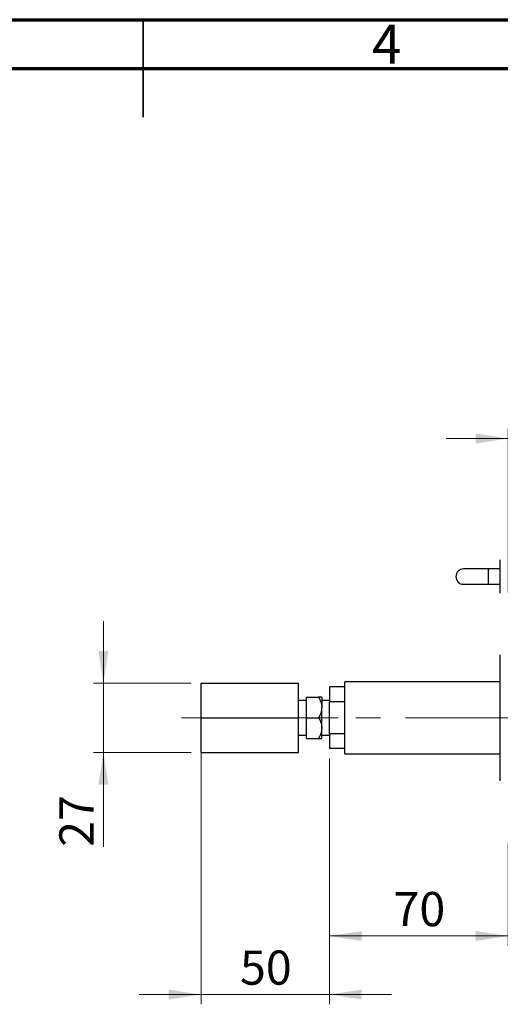
# Model space of a CAD drawing. Units: millimetres. Extents: x 15 to 415, y 5 to 292.
# Drawn here: x 202 to 252, y 191 to 292 of the extents above; entities that cross this region are included whole.
import ezdxf

# ---------------------------------------------------------------- set-up
doc = ezdxf.new("R2010")
doc.units = ezdxf.units.MM
doc.linetypes.add('CENTERX2', pattern=[20.32, 12.7, -2.54, 2.54, -2.54])
doc.styles.add('SLDTEXTSTYLE0', font='TXT', dxfattribs={"width": 0.75})
doc.dimstyles.new('SLDDIMSTYLE1', dxfattribs={"dimtxt": 3.5, "dimasz": 3.302, "dimexe": 0, "dimexo": 0.0625, "dimgap": 0.875, "dimtad": 1, "dimdec": 0, "dimlfac": 3.8, "dimrnd": 1e-09, "dimzin": 12, "dimdsep": 46, "dimtxsty": 'SLDTEXTSTYLE0', "dimsah": 1, "dimcen": 0.09, "dimadec": 0, "dimazin": 3, "dimtfac": 1, "dimtdec": 0, "dimtmove": 0, "dimatfit": 0, "dimfxl": 1, "dimfrac": 2, "dimtolj": 1, "dimtzin": 12, "dimarcsym": 0})

# ---------------------------------------------------------------- blocks, each defined once
blk = doc.blocks.new('_D_10')
at = {"color": 7, "linetype": 'Continuous', "lineweight": 0}
for p, q in [((234.1, 216.27), (234.1, 197.06)), ((252.39, 207.59), (252.39, 197.06)), ((252.39, 198.06), (234.1, 198.06))]:
    blk.add_line(p, q, dxfattribs=at)
at = {"color": 7, "linetype": 'Continuous', "lineweight": 18}
for points in [[(234.1, 198.06), (237.4, 197.55), (237.4, 198.56)], [(252.39, 198.06), (249.09, 198.56), (249.09, 197.55)]]:
    blk.add_solid(points, dxfattribs=at)
at = {"color": 7, "linetype": 'Continuous', "lineweight": 18, "insert": (240.66, 202.57), "char_height": 3.5, "attachment_point": 1, "style": 'SLDTEXTSTYLE0'}
blk.add_mtext('70', dxfattribs=at)
blk = doc.blocks.new('_D_11')
at = {"color": 7, "linetype": 'Continuous', "lineweight": 0}
for p, q in [((220.94, 219.43), (220.94, 191.06)), ((234.1, 216.27), (234.1, 191.06)), ((220.94, 192.06), (214.59, 192.06)), ((234.1, 192.06), (220.94, 192.06)), ((234.1, 192.06), (240.45, 192.06))]:
    blk.add_line(p, q, dxfattribs=at)
at = {"color": 7, "linetype": 'Continuous', "lineweight": 18}
for points in [[(220.94, 192.06), (217.64, 192.56), (217.64, 191.55)], [(234.1, 192.06), (237.4, 191.55), (237.4, 192.56)]]:
    blk.add_solid(points, dxfattribs=at)
at = {"color": 7, "linetype": 'Continuous', "lineweight": 18, "insert": (224.93, 196.57), "char_height": 3.5, "attachment_point": 1, "style": 'SLDTEXTSTYLE0'}
blk.add_mtext('50', dxfattribs=at)
blk = doc.blocks.new('_D_12')
at = {"color": 7, "linetype": 'Continuous', "lineweight": 0}
for p, q in [((210.94, 223.98), (210.94, 230.33)), ((219.94, 223.98), (209.94, 223.98)), ((210.94, 216.88), (210.94, 223.98)), ((219.94, 216.88), (209.94, 216.88)), ((210.94, 216.88), (210.94, 207.2))]:
    blk.add_line(p, q, dxfattribs=at)
at = {"color": 7, "linetype": 'Continuous', "lineweight": 18}
for points in [[(210.94, 223.98), (211.45, 227.28), (210.43, 227.28)], [(210.94, 216.88), (210.43, 213.57), (211.45, 213.57)]]:
    blk.add_solid(points, dxfattribs=at)
at = {"color": 7, "linetype": 'Continuous', "lineweight": 18, "insert": (206.43, 207.2), "char_height": 3.5, "attachment_point": 1, "rotation": 90, "style": 'SLDTEXTSTYLE0'}
blk.add_mtext('27', dxfattribs=at)
blk = doc.blocks.new('_D_13')
at = {"color": 7, "linetype": 'Continuous', "lineweight": 0}
for p, q in [((252.39, 233.27), (252.39, 250.06)), ((260.02, 225.24), (260.02, 250.06)), ((252.39, 249.06), (246.04, 249.06)), ((260.02, 249.06), (252.39, 249.06)), ((260.02, 249.06), (266.37, 249.06))]:
    blk.add_line(p, q, dxfattribs=at)
at = {"color": 7, "linetype": 'Continuous', "lineweight": 18}
for points in [[(252.39, 249.06), (249.09, 249.57), (249.09, 248.55)], [(260.02, 249.06), (263.32, 248.55), (263.32, 249.57)]]:
    blk.add_solid(points, dxfattribs=at)
at = {"color": 7, "linetype": 'Continuous', "lineweight": 18, "insert": (253.62, 253.57), "char_height": 3.5, "attachment_point": 1, "style": 'SLDTEXTSTYLE0'}
blk.add_mtext('29', dxfattribs=at)

msp = doc.modelspace()

# ---------------------------------------------------------------- linework, layer by layer
at = {"color": 7, "linetype": 'Continuous', "lineweight": 70}
for p, q in [((15, 292), (415, 292)), ((20, 287), (410, 287))]:
    msp.add_line(p, q, dxfattribs=at)
at = {"color": 7, "linetype": 'Continuous', "lineweight": 35}
for p, q in [((215, 292), (215, 282)), ((215, 287), (215, 292))]:
    msp.add_line(p, q, dxfattribs=at)
at = {"color": 7, "linetype": 'Continuous', "lineweight": 25}
for p, q in [((251.5979, 233.1916), (251.5979, 236.6126)), ((250.3474, 235.6916), (247.8455, 235.6916)), ((251.5979, 235.6916), (250.3474, 235.6916)), ((247.8455, 234.1126), (250.3474, 234.1126)), ((250.3474, 234.1126), (251.5979, 234.1126)), ((251.5979, 220.4284), (251.5979, 226.8758)), ((251.5979, 224.1126), (235.6768, 224.1126)), ((235.6768, 216.7442), (235.6768, 224.1126)), ((220.94, 223.9811), (230.94, 223.9811)), ((220.94, 220.4284), (220.94, 223.9811)), ((230.94, 220.4284), (230.94, 223.9811)), ((235.6768, 223.5863), (234.0979, 223.5863)), ((234.0979, 223.5863), (234.0979, 222.056)), ((231.7295, 222.2008), (230.94, 222.2008)), ((231.7295, 222.5337), (232.9827, 222.5337)), ((231.7295, 220.4284), (231.7295, 222.5337)), ((233.3084, 222.5337), (233.3084, 221.4811)), ((234.0979, 222.2008), (233.3084, 222.2008)), ((233.3084, 219.3758), (233.3084, 221.4811)), ((235.6768, 222.056), (234.0979, 222.056)), ((234.0979, 218.8009), (234.0979, 222.056)), ((220.94, 220.4284), (230.94, 220.4284)), ((220.94, 216.8758), (220.94, 220.4284)), ((230.94, 216.8758), (230.94, 220.4284)), ((231.7295, 218.3232), (231.7295, 220.4284)), ((231.7295, 220.4284), (232.9827, 220.4284)), ((251.5979, 213.9811), (251.5979, 220.4284)), ((233.3084, 218.3232), (233.3084, 219.3758)), ((230.94, 218.6561), (231.7295, 218.6561)), ((231.7295, 218.3232), (232.9827, 218.3232)), ((233.3084, 218.6561), (234.0979, 218.6561)), ((235.6768, 218.8009), (234.0979, 218.8009)), ((234.0979, 218.8009), (234.0979, 217.2705)), ((235.6768, 217.2705), (234.0979, 217.2705)), ((220.94, 216.8758), (230.94, 216.8758)), ((235.6768, 216.7442), (251.5979, 216.7442))]:
    msp.add_line(p, q, dxfattribs=at)
at = {"color": 8, "linetype": 'Continuous', "lineweight": 25}
for p, q in [((250.3474, 235.6916), (250.3474, 234.9021)), ((250.3474, 234.9021), (250.3474, 234.1126))]:
    msp.add_line(p, q, dxfattribs=at)
at = {"color": 7, "linetype": 'CENTERX2', "lineweight": 18}
for p, q in [((218.94, 220.4284), (232.94, 220.4284)), ((229.7295, 220.4284), (234.9827, 220.4284)), ((254.5716, 220.4284), (233.6768, 220.4284)), ((318.5716, 220.4284), (250.6505, 220.4284))]:
    msp.add_line(p, q, dxfattribs=at)
at = {"color": 7, "linetype": 'Continuous', "lineweight": 25}
msp.add_arc((247.8455, 234.9021), 0.7895, 90, 270, dxfattribs=at)
for points, knots in [([(232.9827, 222.5337), (233.0588, 222.3896), (233.2136, 222.0964), (233.3017, 221.7329), (233.3072, 221.5251), (233.3084, 221.4811)], [0, 0, 0, 0, 0.43238441, 0.87955255, 1, 1, 1, 1]), ([(233.3084, 222.5337), (233.3083, 222.5337), (233.3071, 222.5337), (233.2632, 222.5337), (233.1365, 222.5337), (233.0262, 222.5337), (232.9827, 222.5337)], [0, 0, 0, 0, 0.03836405, 0.39288573, 0.76059448, 1, 1, 1, 1]), ([(233.3084, 221.4811), (233.2896, 221.2959), (233.2522, 220.9284), (233.0721, 220.5942), (232.9827, 220.4284)], [0, 0, 0, 0, 0.50399897, 1, 1, 1, 1]), ([(232.9827, 220.4284), (233.0588, 220.2843), (233.2136, 219.9911), (233.3017, 219.6276), (233.3072, 219.4199), (233.3084, 219.3758)], [0, 0, 0, 0, 0.43238441, 0.87955255, 1, 1, 1, 1]), ([(233.3084, 219.3758), (233.2896, 219.1906), (233.2522, 218.8231), (233.0721, 218.4889), (232.9827, 218.3232)], [0, 0, 0, 0, 0.50399897, 1, 1, 1, 1]), ([(232.9827, 218.3232), (233.0396, 218.3232), (233.1564, 218.3232), (233.2812, 218.3232), (233.2992, 218.3232), (233.3084, 218.3232)], [0, 0, 0, 0, 0.31847118, 0.65412879, 1, 1, 1, 1])]:
    msp.add_open_spline(points, degree=3, knots=knots, dxfattribs=at)

# ---------------------------------------------------------------- texts
at = {"color": 7, "linetype": 'Continuous', "lineweight": 0, "insert": (239.96, 291.4739), "char_height": 3.9688, "attachment_point": 2, "style": 'SLDTEXTSTYLE0'}
msp.add_mtext('4', dxfattribs=at)

# ---------------------------------------------------------------- dimensions: what is measured, and where the dimension line sits
at = {"color": 7, "linetype": 'Continuous', "lineweight": 18}
for base, p1, p2, picture, middle in [((252.3874, 249.06), (260.0189, 224.2442), (252.3874, 232.2705), '_D_13', (256.2032, 249.06)), ((220.94, 192.0551), (234.0979, 217.2705), (220.94, 220.4284), '_D_11', (227.5189, 192.0551)), ((234.0979, 198.0551), (252.3874, 208.5863), (234.0979, 217.2705), '_D_10', (243.2426, 198.0551))]:
    dim = msp.add_linear_dim(base=base, p1=p1, p2=p2, dimstyle='SLDDIMSTYLE1', dxfattribs=at)
    dim.commit()
    dim.dimension.update_dxf_attribs({"geometry": picture, "text_midpoint": middle, "dimtype": 160})
dim = msp.add_linear_dim(base=(210.94, 223.9811), p1=(220.94, 216.8758), p2=(220.94, 223.9811), angle=90, dimstyle='SLDDIMSTYLE1', dxfattribs=at)
dim.commit()
dim.dimension.update_dxf_attribs({"geometry": '_D_12', "text_midpoint": (210.94, 209.7906), "dimtype": 160})

doc.saveas('drawing.dxf')
